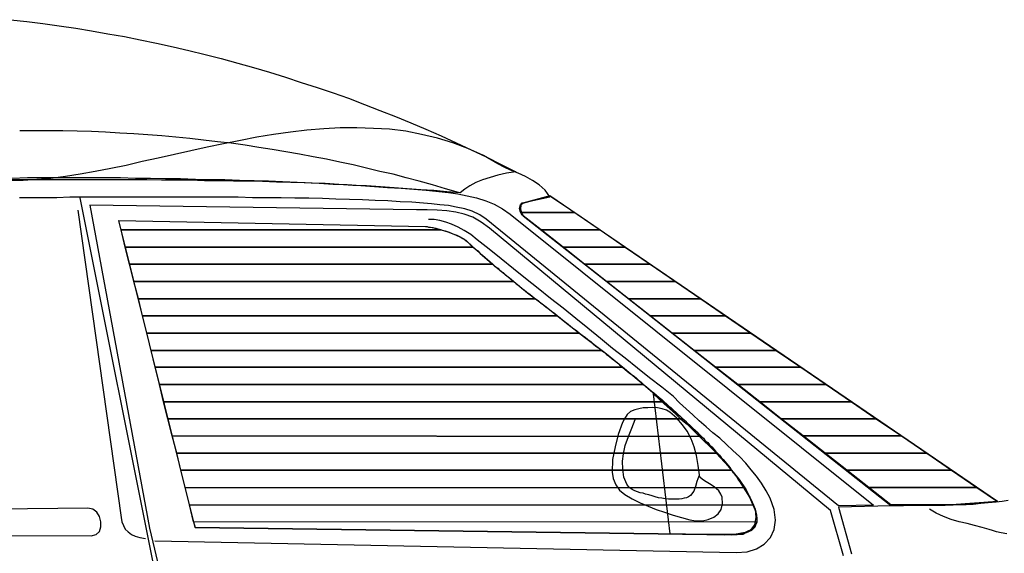
# Model space of a CAD drawing. Units: millimetres. Extents: x -8943.6 to -8917.7, y 21838.8 to 21868.4.
# Drawn here: x -8925.9 to -8924.5, y 21859.1 to 21859.8 of the extents above; entities that cross this region are included whole.
import ezdxf

# ---------------------------------------------------------------- set-up
doc = ezdxf.new("R2010")
doc.units = ezdxf.units.MM
doc.header["$LTSCALE"] = 0.5
doc.layers.add('aStavba-az_objekt', color=7, linetype='Continuous')

msp = doc.modelspace()

# ---------------------------------------------------------------- linework, layer by layer
at = {"layer": 'aStavba-az_objekt'}
for p, q in [((-8925.8688, 21859.7753), (-8925.8466, 21859.7728)), ((-8925.8466, 21859.7728), (-8925.825, 21859.7702)), ((-8925.825, 21859.7702), (-8925.8028, 21859.7671)), ((-8925.8028, 21859.7671), (-8925.7805, 21859.7639)), ((-8925.7805, 21859.7639), (-8925.7589, 21859.7601)), ((-8925.7589, 21859.7601), (-8925.7367, 21859.7563)), ((-8925.7367, 21859.7563), (-8925.7145, 21859.7525)), ((-8925.7145, 21859.7525), (-8925.6929, 21859.748)), ((-8925.6929, 21859.748), (-8925.6707, 21859.7436)), ((-8925.6707, 21859.7436), (-8925.6485, 21859.7385)), ((-8925.6485, 21859.7385), (-8925.6269, 21859.7334)), ((-8925.6269, 21859.7334), (-8925.6047, 21859.7283)), ((-8925.6047, 21859.7283), (-8925.5831, 21859.7226)), ((-8925.5831, 21859.7226), (-8925.5608, 21859.7163)), ((-8925.5608, 21859.7163), (-8925.5393, 21859.7106)), ((-8925.5393, 21859.7106), (-8925.5177, 21859.7042)), ((-8925.5177, 21859.7042), (-8925.4961, 21859.6972)), ((-8925.4961, 21859.6972), (-8925.4745, 21859.6902)), ((-8925.4745, 21859.6902), (-8925.4529, 21859.6832)), ((-8925.4529, 21859.6832), (-8925.4313, 21859.6763)), ((-8925.4313, 21859.6763), (-8925.4104, 21859.6687)), ((-8925.4104, 21859.6687), (-8925.3888, 21859.6604)), ((-8925.3888, 21859.6604), (-8925.3678, 21859.6521)), ((-8925.3678, 21859.6521), (-8925.3469, 21859.6439)), ((-8925.3469, 21859.6439), (-8925.3259, 21859.6356)), ((-8925.3259, 21859.6356), (-8925.3056, 21859.6267)), ((-8925.8364, 21859.6248), (-8925.8561, 21859.6248)), ((-8925.8174, 21859.6248), (-8925.8364, 21859.6248)), ((-8925.7977, 21859.6248), (-8925.8174, 21859.6248)), ((-8925.7786, 21859.6242), (-8925.7977, 21859.6248)), ((-8925.7589, 21859.6236), (-8925.7786, 21859.6242)), ((-8925.7399, 21859.6229), (-8925.7589, 21859.6236)), ((-8925.7208, 21859.6216), (-8925.7399, 21859.6229)), ((-8925.7018, 21859.6204), (-8925.7208, 21859.6216)), ((-8925.6828, 21859.6191), (-8925.7018, 21859.6204)), ((-8925.6637, 21859.6179), (-8925.6828, 21859.6191)), ((-8925.512, 21859.6198), (-8925.5348, 21859.616)), ((-8925.4891, 21859.6229), (-8925.512, 21859.6198)), ((-8925.4669, 21859.6255), (-8925.4891, 21859.6229)), ((-8925.444, 21859.6274), (-8925.4669, 21859.6255)), ((-8925.4218, 21859.6286), (-8925.444, 21859.6274)), ((-8925.399, 21859.6286), (-8925.4218, 21859.6286)), ((-8925.3767, 21859.628), (-8925.399, 21859.6286)), ((-8925.3551, 21859.6267), (-8925.3767, 21859.628)), ((-8925.3329, 21859.6242), (-8925.3551, 21859.6267)), ((-8925.3113, 21859.6198), (-8925.3329, 21859.6242)), ((-8925.2897, 21859.6147), (-8925.3113, 21859.6198)), ((-8925.3056, 21859.6267), (-8925.2847, 21859.6179)), ((-8925.6447, 21859.616), (-8925.6637, 21859.6179)), ((-8925.6256, 21859.6141), (-8925.6447, 21859.616)), ((-8925.6072, 21859.6121), (-8925.6256, 21859.6141)), ((-8925.5882, 21859.6096), (-8925.6072, 21859.6121)), ((-8925.5799, 21859.6071), (-8925.6021, 21859.6026)), ((-8925.5697, 21859.6077), (-8925.5882, 21859.6096)), ((-8925.557, 21859.6115), (-8925.5799, 21859.6071)), ((-8925.5507, 21859.6052), (-8925.5697, 21859.6077)), ((-8925.5348, 21859.616), (-8925.557, 21859.6115)), ((-8925.5323, 21859.602), (-8925.5507, 21859.6052)), ((-8925.2688, 21859.6083), (-8925.2897, 21859.6147)), ((-8925.2847, 21859.6179), (-8925.2643, 21859.6083)), ((-8925.2485, 21859.6007), (-8925.2688, 21859.6083)), ((-8925.2643, 21859.6083), (-8925.244, 21859.5988)), ((-8925.6466, 21859.5925), (-8925.6688, 21859.5874)), ((-8925.6243, 21859.5975), (-8925.6466, 21859.5925)), ((-8925.6021, 21859.6026), (-8925.6243, 21859.5975)), ((-8925.5139, 21859.5994), (-8925.5323, 21859.602)), ((-8925.4955, 21859.5963), (-8925.5139, 21859.5994)), ((-8925.477, 21859.5931), (-8925.4955, 21859.5963)), ((-8925.4586, 21859.5893), (-8925.477, 21859.5931)), ((-8925.2275, 21859.5912), (-8925.2485, 21859.6007)), ((-8925.244, 21859.5988), (-8925.2237, 21859.5893)), ((-8925.6904, 21859.5829), (-8925.712, 21859.5778)), ((-8925.6688, 21859.5874), (-8925.6904, 21859.5829)), ((-8925.4402, 21859.5861), (-8925.4586, 21859.5893)), ((-8925.4224, 21859.5823), (-8925.4402, 21859.5861)), ((-8925.404, 21859.5785), (-8925.4224, 21859.5823)), ((-8925.3862, 21859.574), (-8925.404, 21859.5785)), ((-8925.2078, 21859.5797), (-8925.2275, 21859.5912)), ((-8925.2237, 21859.5893), (-8925.2034, 21859.5791)), ((-8925.1996, 21859.5753), (-8925.2078, 21859.5797)), ((-8925.2034, 21859.5791), (-8925.1837, 21859.569)), ((-8925.7742, 21859.5658), (-8925.7945, 21859.5626)), ((-8925.7539, 21859.5696), (-8925.7742, 21859.5658)), ((-8925.7329, 21859.5734), (-8925.7539, 21859.5696)), ((-8925.712, 21859.5778), (-8925.7329, 21859.5734)), ((-8925.3678, 21859.5696), (-8925.3862, 21859.574)), ((-8925.3501, 21859.5658), (-8925.3678, 21859.5696)), ((-8925.3323, 21859.5607), (-8925.3501, 21859.5658)), ((-8925.1964, 21859.5671), (-8925.2078, 21859.5645)), ((-8925.1907, 21859.5715), (-8925.1996, 21859.5753)), ((-8925.1837, 21859.569), (-8925.1964, 21859.5671)), ((-8925.1805, 21859.5671), (-8925.1907, 21859.5715)), ((-8925.1704, 21859.5626), (-8925.1805, 21859.5671)), ((-8925.8517, 21859.5575), (-8925.8701, 21859.5575)), ((-8925.8682, 21859.5588), (-8925.851, 21859.5588)), ((-8925.8459, 21859.5607), (-8925.8669, 21859.5601)), ((-8925.8332, 21859.5588), (-8925.8517, 21859.5575)), ((-8925.851, 21859.5588), (-8925.8332, 21859.5588)), ((-8925.8243, 21859.5607), (-8925.8459, 21859.5607)), ((-8925.8142, 21859.5601), (-8925.8332, 21859.5588)), ((-8925.8332, 21859.5588), (-8925.8155, 21859.5588)), ((-8925.8034, 21859.5607), (-8925.8243, 21859.5607)), ((-8925.8155, 21859.5588), (-8925.7971, 21859.5588)), ((-8925.7945, 21859.5626), (-8925.8142, 21859.5601)), ((-8925.7824, 21859.5607), (-8925.8034, 21859.5607)), ((-8925.7971, 21859.5588), (-8925.7786, 21859.5588)), ((-8925.7615, 21859.5607), (-8925.7824, 21859.5607)), ((-8925.7786, 21859.5588), (-8925.7602, 21859.5588)), ((-8925.7405, 21859.5607), (-8925.7615, 21859.5607)), ((-8925.7602, 21859.5588), (-8925.7412, 21859.5588)), ((-8925.7412, 21859.5588), (-8925.7221, 21859.5588)), ((-8925.7196, 21859.5607), (-8925.7405, 21859.5607)), ((-8925.7221, 21859.5588), (-8925.7031, 21859.5588)), ((-8925.6993, 21859.5601), (-8925.7196, 21859.5607)), ((-8925.7031, 21859.5588), (-8925.684, 21859.5588)), ((-8925.6789, 21859.5601), (-8925.6993, 21859.5601)), ((-8925.684, 21859.5588), (-8925.6643, 21859.5582)), ((-8925.6586, 21859.5594), (-8925.6789, 21859.5601)), ((-8925.6643, 21859.5582), (-8925.6447, 21859.5582)), ((-8925.6383, 21859.5594), (-8925.6586, 21859.5594)), ((-8925.6447, 21859.5582), (-8925.625, 21859.5582)), ((-8925.618, 21859.5588), (-8925.6383, 21859.5594)), ((-8925.625, 21859.5582), (-8925.6059, 21859.5575)), ((-8925.5983, 21859.5582), (-8925.618, 21859.5588)), ((-8925.6059, 21859.5575), (-8925.5863, 21859.5575)), ((-8925.578, 21859.5582), (-8925.5983, 21859.5582)), ((-8925.5863, 21859.5575), (-8925.5666, 21859.5569)), ((-8925.5583, 21859.5575), (-8925.578, 21859.5582)), ((-8925.5666, 21859.5569), (-8925.5469, 21859.5569)), ((-8925.5386, 21859.5569), (-8925.5583, 21859.5575)), ((-8925.5469, 21859.5569), (-8925.5272, 21859.5563)), ((-8925.5189, 21859.5563), (-8925.5386, 21859.5569)), ((-8925.5272, 21859.5563), (-8925.5081, 21859.5556)), ((-8925.4999, 21859.5556), (-8925.5189, 21859.5563)), ((-8925.5081, 21859.5556), (-8925.4885, 21859.555)), ((-8925.4802, 21859.5544), (-8925.4999, 21859.5556)), ((-8925.4885, 21859.555), (-8925.4694, 21859.5544)), ((-8925.4612, 21859.5537), (-8925.4802, 21859.5544)), ((-8925.4694, 21859.5544), (-8925.4504, 21859.5537)), ((-8925.4421, 21859.5531), (-8925.4612, 21859.5537)), ((-8925.4504, 21859.5537), (-8925.4313, 21859.5525)), ((-8925.4237, 21859.5518), (-8925.4421, 21859.5531)), ((-8925.4313, 21859.5525), (-8925.4123, 21859.5518)), ((-8925.4047, 21859.5506), (-8925.4237, 21859.5518)), ((-8925.4123, 21859.5518), (-8925.3939, 21859.5506)), ((-8925.3145, 21859.5563), (-8925.3323, 21859.5607)), ((-8925.2967, 21859.5512), (-8925.3145, 21859.5563)), ((-8925.2377, 21859.5544), (-8925.2459, 21859.5499)), ((-8925.2288, 21859.5582), (-8925.2377, 21859.5544)), ((-8925.2186, 21859.5614), (-8925.2288, 21859.5582)), ((-8925.2078, 21859.5645), (-8925.2186, 21859.5614)), ((-8925.1608, 21859.5575), (-8925.1704, 21859.5626)), ((-8925.152, 21859.5512), (-8925.1608, 21859.5575)), ((-8925.3862, 21859.5499), (-8925.4047, 21859.5506)), ((-8925.3939, 21859.5506), (-8925.3754, 21859.5493)), ((-8925.3672, 21859.5486), (-8925.3862, 21859.5499)), ((-8925.3754, 21859.5493), (-8925.3577, 21859.548)), ((-8925.3488, 21859.5474), (-8925.3672, 21859.5486)), ((-8925.3577, 21859.548), (-8925.3393, 21859.5467)), ((-8925.331, 21859.5461), (-8925.3488, 21859.5474)), ((-8925.3393, 21859.5467), (-8925.3221, 21859.5455)), ((-8925.3126, 21859.5448), (-8925.331, 21859.5461)), ((-8925.3221, 21859.5455), (-8925.305, 21859.5442)), ((-8925.2948, 21859.5436), (-8925.3126, 21859.5448)), ((-8925.305, 21859.5442), (-8925.2878, 21859.5423)), ((-8925.2789, 21859.5461), (-8925.2967, 21859.5512)), ((-8925.277, 21859.5417), (-8925.2948, 21859.5436)), ((-8925.2878, 21859.5423), (-8925.2751, 21859.541)), ((-8925.2612, 21859.541), (-8925.2789, 21859.5461)), ((-8925.2592, 21859.5404), (-8925.277, 21859.5417)), ((-8925.2751, 21859.541), (-8925.2624, 21859.5391)), ((-8925.2624, 21859.5391), (-8925.2497, 21859.5366)), ((-8925.2529, 21859.5455), (-8925.2592, 21859.5404)), ((-8925.2459, 21859.5499), (-8925.2529, 21859.5455)), ((-8925.1437, 21859.5442), (-8925.152, 21859.5512)), ((-8925.1374, 21859.5353), (-8925.1437, 21859.5442)), ((-8925.8402, 21859.534), (-8925.8567, 21859.534)), ((-8925.8231, 21859.534), (-8925.8402, 21859.534)), ((-8925.8059, 21859.534), (-8925.8231, 21859.534)), ((-8925.7882, 21859.5347), (-8925.8059, 21859.534)), ((-8925.7704, 21859.5347), (-8925.7882, 21859.5347)), ((-8925.7748, 21859.534), (-8925.6643, 21858.981)), ((-8925.752, 21859.5347), (-8925.7704, 21859.5347)), ((-8925.7336, 21859.5347), (-8925.752, 21859.5347)), ((-8925.7145, 21859.5347), (-8925.7336, 21859.5347)), ((-8925.6955, 21859.5347), (-8925.7145, 21859.5347)), ((-8925.6764, 21859.5347), (-8925.6955, 21859.5347)), ((-8925.6573, 21859.5347), (-8925.6764, 21859.5347)), ((-8925.6377, 21859.5347), (-8925.6573, 21859.5347)), ((-8925.6186, 21859.5347), (-8925.6377, 21859.5347)), ((-8925.599, 21859.5347), (-8925.6186, 21859.5347)), ((-8925.5793, 21859.5347), (-8925.599, 21859.5347)), ((-8925.5602, 21859.5347), (-8925.5793, 21859.5347)), ((-8925.5405, 21859.534), (-8925.5602, 21859.5347)), ((-8925.5215, 21859.534), (-8925.5405, 21859.534)), ((-8925.5018, 21859.534), (-8925.5215, 21859.534)), ((-8925.4834, 21859.5334), (-8925.5018, 21859.534)), ((-8925.4643, 21859.5334), (-8925.4834, 21859.5334)), ((-8925.4459, 21859.5328), (-8925.4643, 21859.5334)), ((-8925.4275, 21859.5321), (-8925.4459, 21859.5328)), ((-8925.4091, 21859.5315), (-8925.4275, 21859.5321)), ((-8925.3913, 21859.5309), (-8925.4091, 21859.5315)), ((-8925.3742, 21859.5302), (-8925.3913, 21859.5309)), ((-8925.357, 21859.5296), (-8925.3742, 21859.5302)), ((-8925.3405, 21859.5283), (-8925.357, 21859.5296)), ((-8925.3247, 21859.5277), (-8925.3405, 21859.5283)), ((-8925.3088, 21859.5264), (-8925.3247, 21859.5277)), ((-8925.298, 21859.5258), (-8925.3088, 21859.5264)), ((-8925.2866, 21859.5245), (-8925.298, 21859.5258)), ((-8925.2497, 21859.5366), (-8925.237, 21859.534)), ((-8925.237, 21859.534), (-8925.2243, 21859.5296)), ((-8925.2243, 21859.5296), (-8925.2129, 21859.5251)), ((-8925.2129, 21859.5251), (-8925.2015, 21859.5188)), ((-8925.1774, 21859.5245), (-8925.1748, 21859.527)), ((-8925.1774, 21859.522), (-8925.1761, 21859.5251)), ((-8925.1742, 21859.5264), (-8925.1767, 21859.5239)), ((-8925.1761, 21859.5251), (-8925.1742, 21859.5264)), ((-8925.1748, 21859.527), (-8925.1374, 21859.5353)), ((-8925.1374, 21859.5366), (-8925.1742, 21859.5264)), ((-8925.1742, 21859.5264), (-8925.1374, 21859.5366)), ((-8924.5304, 21859.122), (-8925.1374, 21859.5366)), ((-8925.1374, 21859.5366), (-8925.1037, 21859.5137)), ((-8925.7774, 21859.5169), (-8925.7189, 21859.1004)), ((-8925.3183, 21859.5175), (-8925.7615, 21859.5239)), ((-8925.7615, 21859.5239), (-8925.6802, 21859.0858)), ((-8925.3037, 21859.5175), (-8925.3183, 21859.5175)), ((-8925.2904, 21859.5169), (-8925.3037, 21859.5175)), ((-8925.277, 21859.5163), (-8925.2904, 21859.5169)), ((-8925.2751, 21859.5232), (-8925.2866, 21859.5245)), ((-8925.265, 21859.5144), (-8925.277, 21859.5163)), ((-8925.2643, 21859.5213), (-8925.2751, 21859.5232)), ((-8925.2536, 21859.5118), (-8925.265, 21859.5144)), ((-8925.2529, 21859.5188), (-8925.2643, 21859.5213)), ((-8925.2421, 21859.5074), (-8925.2536, 21859.5118)), ((-8925.2428, 21859.5156), (-8925.2529, 21859.5188)), ((-8925.2326, 21859.5106), (-8925.2428, 21859.5156)), ((-8925.2015, 21859.5188), (-8925.1913, 21859.5118)), ((-8925.1913, 21859.5118), (-8924.6986, 21859.1169)), ((-8925.1786, 21859.5194), (-8925.1774, 21859.5245)), ((-8925.1774, 21859.5144), (-8925.1786, 21859.5194)), ((-8925.1767, 21859.5239), (-8925.1774, 21859.5188)), ((-8925.1774, 21859.5175), (-8925.1774, 21859.522)), ((-8925.1774, 21859.5188), (-8925.1761, 21859.5131)), ((-8925.1767, 21859.5137), (-8925.1774, 21859.5175)), ((-8925.1754, 21859.5106), (-8925.1774, 21859.5144)), ((-8925.1761, 21859.5125), (-8925.1767, 21859.5137)), ((-8925.1767, 21859.5137), (-8925.1037, 21859.5137)), ((-8925.1037, 21859.5137), (-8925.1767, 21859.5137)), ((-8925.1761, 21859.5131), (-8925.1735, 21859.5093)), ((-8925.1754, 21859.5112), (-8925.1761, 21859.5125)), ((-8925.1037, 21859.5137), (-8925.0694, 21859.4902)), ((-8925.7221, 21859.5029), (-8925.3062, 21859.4947)), ((-8925.6186, 21859.087), (-8925.7221, 21859.5029)), ((-8925.7189, 21859.4902), (-8925.7221, 21859.5029)), ((-8925.7221, 21859.5029), (-8925.3062, 21859.4947)), ((-8925.2942, 21859.5042), (-8925.3018, 21859.5042)), ((-8925.2866, 21859.5029), (-8925.2942, 21859.5042)), ((-8925.2783, 21859.501), (-8925.2866, 21859.5029)), ((-8925.2707, 21859.4979), (-8925.2783, 21859.501)), ((-8925.2307, 21859.501), (-8925.2421, 21859.5074)), ((-8925.2237, 21859.5048), (-8925.2326, 21859.5106)), ((-8925.2193, 21859.4928), (-8925.2307, 21859.501)), ((-8924.7462, 21859.1163), (-8925.2237, 21859.5048)), ((-8925.1742, 21859.5099), (-8925.1754, 21859.5112)), ((-8924.6751, 21859.1163), (-8925.1754, 21859.5106)), ((-8925.1735, 21859.5093), (-8925.1742, 21859.5099)), ((-8925.1735, 21859.5093), (-8924.6745, 21859.1169)), ((-8925.1494, 21859.4902), (-8925.1735, 21859.5093)), ((-8925.7132, 21859.4667), (-8925.7189, 21859.4902)), ((-8925.7189, 21859.4902), (-8925.2847, 21859.4902)), ((-8925.2847, 21859.4902), (-8925.7189, 21859.4902)), ((-8925.3062, 21859.4947), (-8925.2999, 21859.494)), ((-8925.3062, 21859.4947), (-8925.3037, 21859.4947)), ((-8925.3037, 21859.4947), (-8925.3018, 21859.494)), ((-8925.3018, 21859.494), (-8925.2993, 21859.494)), ((-8925.2999, 21859.494), (-8925.2923, 21859.4928)), ((-8925.2993, 21859.494), (-8925.2961, 21859.4934)), ((-8925.2961, 21859.4934), (-8925.2936, 21859.4928)), ((-8925.2936, 21859.4928), (-8925.291, 21859.4921)), ((-8925.2923, 21859.4928), (-8925.2847, 21859.4902)), ((-8925.291, 21859.4921), (-8925.2878, 21859.4909)), ((-8925.2878, 21859.4909), (-8925.2847, 21859.4902)), ((-8925.2847, 21859.4902), (-8925.2758, 21859.4877)), ((-8925.2847, 21859.4902), (-8925.2796, 21859.489)), ((-8925.2796, 21859.489), (-8925.2739, 21859.4871)), ((-8925.2758, 21859.4877), (-8925.2675, 21859.4845)), ((-8925.2739, 21859.4871), (-8925.2688, 21859.4851)), ((-8925.2618, 21859.494), (-8925.2707, 21859.4979)), ((-8925.2688, 21859.4851), (-8925.2637, 21859.4832)), ((-8925.2536, 21859.4896), (-8925.2618, 21859.494)), ((-8925.2447, 21859.4839), (-8925.2536, 21859.4896)), ((-8924.757, 21859.1099), (-8925.2193, 21859.4928)), ((-8925.1196, 21859.4667), (-8925.1494, 21859.4902)), ((-8925.1494, 21859.4902), (-8925.0694, 21859.4902)), ((-8925.0694, 21859.4902), (-8925.1494, 21859.4902)), ((-8925.0694, 21859.4902), (-8925.0351, 21859.4667)), ((-8925.2675, 21859.4845), (-8925.2605, 21859.4813)), ((-8925.2637, 21859.4832), (-8925.2592, 21859.4807)), ((-8925.2605, 21859.4813), (-8925.2542, 21859.4782)), ((-8925.2592, 21859.4807), (-8925.2554, 21859.4788)), ((-8925.2554, 21859.4788), (-8925.2516, 21859.4763)), ((-8925.2542, 21859.4782), (-8925.2491, 21859.4743)), ((-8925.2516, 21859.4763), (-8925.2491, 21859.4743)), ((-8925.2491, 21859.4743), (-8925.232, 21859.4585)), ((-8925.2491, 21859.4743), (-8925.2472, 21859.4724)), ((-8925.2472, 21859.4724), (-8925.2453, 21859.4705)), ((-8925.2358, 21859.4769), (-8925.2447, 21859.4839)), ((-8925.2199, 21859.4642), (-8925.2358, 21859.4769)), ((-8925.7075, 21859.4439), (-8925.7132, 21859.4667)), ((-8925.7132, 21859.4667), (-8925.2415, 21859.4667)), ((-8925.2415, 21859.4667), (-8925.7132, 21859.4667)), ((-8925.2453, 21859.4705), (-8925.2434, 21859.4687)), ((-8925.2434, 21859.4687), (-8925.2415, 21859.4667)), ((-8925.2415, 21859.4667), (-8925.2383, 21859.4642)), ((-8925.2383, 21859.4642), (-8925.2351, 21859.4617)), ((-8925.2351, 21859.4617), (-8925.232, 21859.4585)), ((-8925.232, 21859.4585), (-8925.2129, 21859.442)), ((-8925.232, 21859.4585), (-8925.2288, 21859.4559)), ((-8925.2034, 21859.4509), (-8925.2199, 21859.4642)), ((-8925.0904, 21859.4439), (-8925.1196, 21859.4667)), ((-8925.1196, 21859.4667), (-8925.0351, 21859.4667)), ((-8925.0351, 21859.4667), (-8925.1196, 21859.4667)), ((-8925.0351, 21859.4667), (-8925.0015, 21859.4439)), ((-8925.2288, 21859.4559), (-8925.225, 21859.4528)), ((-8925.225, 21859.4528), (-8925.2218, 21859.4502)), ((-8925.2218, 21859.4502), (-8925.2186, 21859.4471)), ((-8925.2186, 21859.4471), (-8925.2148, 21859.4439)), ((-8925.1869, 21859.4375), (-8925.2034, 21859.4509)), ((-8925.7018, 21859.4204), (-8925.7075, 21859.4439)), ((-8925.7075, 21859.4439), (-8925.2148, 21859.4439)), ((-8925.2148, 21859.4439), (-8925.7075, 21859.4439)), ((-8925.2148, 21859.4439), (-8925.2116, 21859.4407)), ((-8925.2129, 21859.442), (-8925.1913, 21859.4242)), ((-8925.2116, 21859.4407), (-8925.2078, 21859.4382)), ((-8925.2078, 21859.4382), (-8925.2047, 21859.435)), ((-8925.2047, 21859.435), (-8925.2009, 21859.4324)), ((-8925.2009, 21859.4324), (-8925.1977, 21859.4293)), ((-8925.1704, 21859.4242), (-8925.1869, 21859.4375)), ((-8925.0605, 21859.4204), (-8925.0904, 21859.4439)), ((-8925.0904, 21859.4439), (-8925.0015, 21859.4439)), ((-8925.0015, 21859.4439), (-8925.0904, 21859.4439)), ((-8925.0015, 21859.4439), (-8924.9672, 21859.4204)), ((-8925.6955, 21859.3969), (-8925.7018, 21859.4204)), ((-8925.7018, 21859.4204), (-8925.1862, 21859.4204)), ((-8925.1862, 21859.4204), (-8925.7018, 21859.4204)), ((-8925.1977, 21859.4293), (-8925.1939, 21859.4267)), ((-8925.1939, 21859.4267), (-8925.1901, 21859.4236)), ((-8925.1913, 21859.4242), (-8925.1678, 21859.4052)), ((-8925.1901, 21859.4236), (-8925.1862, 21859.4204)), ((-8925.1862, 21859.4204), (-8925.1831, 21859.4172)), ((-8925.1532, 21859.4109), (-8925.1704, 21859.4242)), ((-8925.0307, 21859.3969), (-8925.0605, 21859.4204)), ((-8925.0605, 21859.4204), (-8924.9672, 21859.4204)), ((-8924.9672, 21859.4204), (-8925.0605, 21859.4204)), ((-8924.9672, 21859.4204), (-8924.9329, 21859.3969)), ((-8925.1831, 21859.4172), (-8925.1793, 21859.4147)), ((-8925.1793, 21859.4147), (-8925.1761, 21859.4115)), ((-8925.1761, 21859.4115), (-8925.1723, 21859.409)), ((-8925.1723, 21859.409), (-8925.1685, 21859.4058)), ((-8925.1685, 21859.4058), (-8925.1646, 21859.4032)), ((-8925.1678, 21859.4052), (-8925.1424, 21859.3861)), ((-8925.1367, 21859.3975), (-8925.1532, 21859.4109)), ((-8925.6897, 21859.374), (-8925.6955, 21859.3969)), ((-8925.6955, 21859.3969), (-8925.157, 21859.3969)), ((-8925.157, 21859.3969), (-8925.6955, 21859.3969)), ((-8925.1646, 21859.4032), (-8925.1608, 21859.4001)), ((-8925.1608, 21859.4001), (-8925.157, 21859.3969)), ((-8925.157, 21859.3969), (-8925.1532, 21859.3944)), ((-8925.1532, 21859.3944), (-8925.1501, 21859.3912)), ((-8925.1196, 21859.3842), (-8925.1367, 21859.3975)), ((-8925.0015, 21859.374), (-8925.0307, 21859.3969)), ((-8925.0307, 21859.3969), (-8924.9329, 21859.3969)), ((-8924.9329, 21859.3969), (-8925.0307, 21859.3969)), ((-8924.9329, 21859.3969), (-8924.8993, 21859.374)), ((-8925.1501, 21859.3912), (-8925.1462, 21859.3886)), ((-8925.1462, 21859.3886), (-8925.1424, 21859.3855)), ((-8925.1424, 21859.3861), (-8925.117, 21859.3658)), ((-8925.1424, 21859.3855), (-8925.1386, 21859.3829)), ((-8925.1386, 21859.3829), (-8925.1348, 21859.3797)), ((-8925.1348, 21859.3797), (-8925.131, 21859.3772)), ((-8925.1024, 21859.3702), (-8925.1196, 21859.3842)), ((-8925.684, 21859.3505), (-8925.6897, 21859.374)), ((-8925.6897, 21859.374), (-8925.1272, 21859.374)), ((-8925.1272, 21859.374), (-8925.6897, 21859.374)), ((-8925.131, 21859.3772), (-8925.1272, 21859.374)), ((-8925.1272, 21859.374), (-8925.1234, 21859.3709)), ((-8925.1234, 21859.3709), (-8925.1202, 21859.3683)), ((-8925.1202, 21859.3683), (-8925.1164, 21859.3652)), ((-8925.117, 21859.3658), (-8925.0904, 21859.3448)), ((-8925.1164, 21859.3652), (-8925.1126, 21859.3626)), ((-8925.0859, 21859.3569), (-8925.1024, 21859.3702)), ((-8924.9716, 21859.3505), (-8925.0015, 21859.374)), ((-8925.0015, 21859.374), (-8924.8993, 21859.374)), ((-8924.8993, 21859.374), (-8925.0015, 21859.374)), ((-8924.8993, 21859.374), (-8924.865, 21859.3505)), ((-8925.1126, 21859.3626), (-8925.1088, 21859.3594)), ((-8925.1088, 21859.3594), (-8925.105, 21859.3563)), ((-8925.105, 21859.3563), (-8925.1012, 21859.3537)), ((-8925.1012, 21859.3537), (-8925.0974, 21859.3505)), ((-8925.0688, 21859.3429), (-8925.0859, 21859.3569)), ((-8925.6783, 21859.327), (-8925.684, 21859.3505)), ((-8925.684, 21859.3505), (-8925.0974, 21859.3505)), ((-8925.0974, 21859.3505), (-8925.684, 21859.3505)), ((-8925.0974, 21859.3505), (-8925.0935, 21859.3474)), ((-8925.0935, 21859.3474), (-8925.0897, 21859.3448)), ((-8925.0904, 21859.3448), (-8925.0631, 21859.3239)), ((-8925.0897, 21859.3448), (-8925.0859, 21859.3417)), ((-8925.0859, 21859.3417), (-8925.0821, 21859.3391)), ((-8925.0821, 21859.3391), (-8925.0789, 21859.3359)), ((-8925.0523, 21859.3296), (-8925.0688, 21859.3429)), ((-8924.9418, 21859.327), (-8924.9716, 21859.3505)), ((-8924.9716, 21859.3505), (-8924.865, 21859.3505)), ((-8924.865, 21859.3505), (-8924.9716, 21859.3505)), ((-8924.865, 21859.3505), (-8924.8307, 21859.327)), ((-8925.6726, 21859.3042), (-8925.6783, 21859.327)), ((-8925.6783, 21859.327), (-8925.0675, 21859.327)), ((-8925.0675, 21859.327), (-8925.6783, 21859.327)), ((-8925.0789, 21859.3359), (-8925.0751, 21859.3328)), ((-8925.0751, 21859.3328), (-8925.0713, 21859.3302)), ((-8925.0713, 21859.3302), (-8925.0675, 21859.327)), ((-8925.0675, 21859.327), (-8925.0637, 21859.3245)), ((-8925.0351, 21859.3163), (-8925.0523, 21859.3296)), ((-8924.9126, 21859.3042), (-8924.9418, 21859.327)), ((-8924.9418, 21859.327), (-8924.8307, 21859.327)), ((-8924.8307, 21859.327), (-8924.9418, 21859.327)), ((-8924.8307, 21859.327), (-8924.797, 21859.3042)), ((-8925.0637, 21859.3245), (-8925.0605, 21859.3213)), ((-8925.0631, 21859.3239), (-8925.0364, 21859.3023)), ((-8925.0605, 21859.3213), (-8925.0567, 21859.3188)), ((-8925.0567, 21859.3188), (-8925.0529, 21859.3156)), ((-8925.0529, 21859.3156), (-8925.0497, 21859.3131)), ((-8925.0497, 21859.3131), (-8925.0459, 21859.3099)), ((-8925.0186, 21859.3029), (-8925.0351, 21859.3163)), ((-8925.6669, 21859.2807), (-8925.6726, 21859.3042)), ((-8925.6726, 21859.3042), (-8925.0389, 21859.3042)), ((-8925.0389, 21859.3042), (-8925.6726, 21859.3042)), ((-8925.0459, 21859.3099), (-8925.0428, 21859.3074)), ((-8925.0428, 21859.3074), (-8925.0389, 21859.3042)), ((-8925.0389, 21859.3042), (-8925.0351, 21859.301)), ((-8925.0364, 21859.3023), (-8925.0104, 21859.2807)), ((-8925.0351, 21859.301), (-8925.032, 21859.2985)), ((-8925.032, 21859.2985), (-8925.0281, 21859.2953)), ((-8925.0021, 21859.2896), (-8925.0186, 21859.3029)), ((-8924.8827, 21859.2807), (-8924.9126, 21859.3042)), ((-8924.9126, 21859.3042), (-8924.797, 21859.3042)), ((-8924.797, 21859.3042), (-8924.9126, 21859.3042)), ((-8924.797, 21859.3042), (-8924.7627, 21859.2807)), ((-8925.0281, 21859.2953), (-8925.0243, 21859.2928)), ((-8925.0243, 21859.2928), (-8925.0205, 21859.2896)), ((-8925.0205, 21859.2896), (-8925.0173, 21859.2864)), ((-8925.0173, 21859.2864), (-8925.0135, 21859.2839)), ((-8924.9856, 21859.2769), (-8925.0021, 21859.2896)), ((-8925.6612, 21859.2572), (-8925.6669, 21859.2807)), ((-8925.6669, 21859.2807), (-8925.0104, 21859.2807)), ((-8925.0104, 21859.2807), (-8925.6669, 21859.2807)), ((-8925.0135, 21859.2839), (-8925.0104, 21859.2807)), ((-8925.0104, 21859.2807), (-8924.985, 21859.2591)), ((-8925.0104, 21859.2807), (-8925.0065, 21859.2775)), ((-8925.0065, 21859.2775), (-8925.0034, 21859.275)), ((-8925.0034, 21859.275), (-8924.9996, 21859.2718)), ((-8924.9996, 21859.2718), (-8924.9964, 21859.2693)), ((-8924.9697, 21859.2642), (-8924.9856, 21859.2769)), ((-8924.8529, 21859.2572), (-8924.8827, 21859.2807)), ((-8924.8827, 21859.2807), (-8924.7627, 21859.2807)), ((-8924.7627, 21859.2807), (-8924.8827, 21859.2807)), ((-8924.7627, 21859.2807), (-8924.7285, 21859.2572)), ((-8924.997, 21859.268), (-8924.9894, 21859.261)), ((-8924.9742, 21859.0781), (-8924.997, 21859.268)), ((-8924.9964, 21859.2693), (-8924.9926, 21859.2661)), ((-8924.9926, 21859.2661), (-8924.9894, 21859.2629)), ((-8924.9894, 21859.2629), (-8924.9856, 21859.2604)), ((-8924.9894, 21859.261), (-8924.9824, 21859.2547)), ((-8924.9856, 21859.2604), (-8924.9824, 21859.2572)), ((-8924.985, 21859.2591), (-8924.9602, 21859.2375)), ((-8924.9615, 21859.2559), (-8924.9697, 21859.2642)), ((-8925.6554, 21859.2343), (-8925.6612, 21859.2572)), ((-8925.6612, 21859.2572), (-8924.9824, 21859.2572)), ((-8924.9824, 21859.2572), (-8925.6612, 21859.2572)), ((-8925.0224, 21859.2464), (-8925.0281, 21859.2439)), ((-8925.0167, 21859.2477), (-8925.0224, 21859.2464)), ((-8925.011, 21859.249), (-8925.0167, 21859.2477)), ((-8925.0047, 21859.249), (-8925.011, 21859.249)), ((-8924.9977, 21859.2496), (-8925.0047, 21859.249)), ((-8924.9913, 21859.249), (-8924.9977, 21859.2496)), ((-8924.985, 21859.2477), (-8924.9913, 21859.249)), ((-8924.9793, 21859.2458), (-8924.985, 21859.2477)), ((-8924.9824, 21859.2572), (-8924.9793, 21859.2547)), ((-8924.9824, 21859.2547), (-8924.9748, 21859.2477)), ((-8924.9793, 21859.2547), (-8924.9761, 21859.2515)), ((-8924.9748, 21859.2432), (-8924.9793, 21859.2458)), ((-8924.9761, 21859.2515), (-8924.9729, 21859.249)), ((-8924.9748, 21859.2477), (-8924.9672, 21859.2407)), ((-8924.9729, 21859.249), (-8924.9697, 21859.2458)), ((-8924.9697, 21859.2458), (-8924.9665, 21859.2432)), ((-8924.9526, 21859.2477), (-8924.9615, 21859.2559)), ((-8924.9437, 21859.2394), (-8924.9526, 21859.2477)), ((-8924.8237, 21859.2343), (-8924.8529, 21859.2572)), ((-8924.8529, 21859.2572), (-8924.7285, 21859.2572)), ((-8924.7285, 21859.2572), (-8924.8529, 21859.2572)), ((-8924.7285, 21859.2572), (-8924.6948, 21859.2343)), ((-8925.6498, 21859.2109), (-8925.6554, 21859.2343)), ((-8925.6554, 21859.2343), (-8924.957, 21859.2343)), ((-8924.957, 21859.2343), (-8925.6554, 21859.2343)), ((-8925.0364, 21859.2343), (-8925.0389, 21859.2293)), ((-8925.0326, 21859.2401), (-8925.0364, 21859.2343)), ((-8925.0281, 21859.2439), (-8925.0326, 21859.2401)), ((-8925.0262, 21859.2216), (-8925.0218, 21859.2331)), ((-8924.9653, 21859.235), (-8924.9748, 21859.2432)), ((-8924.9672, 21859.2407), (-8924.9596, 21859.2337)), ((-8924.9665, 21859.2432), (-8924.9634, 21859.2401)), ((-8924.9577, 21859.2261), (-8924.9653, 21859.235)), ((-8924.9634, 21859.2401), (-8924.9602, 21859.2375)), ((-8924.9602, 21859.2375), (-8924.938, 21859.2166)), ((-8924.9602, 21859.2375), (-8924.957, 21859.2343)), ((-8924.9596, 21859.2337), (-8924.9513, 21859.2267)), ((-8924.957, 21859.2343), (-8924.9539, 21859.2312)), ((-8924.9539, 21859.2312), (-8924.9507, 21859.228)), ((-8924.9348, 21859.2312), (-8924.9437, 21859.2394)), ((-8924.9253, 21859.2235), (-8924.9348, 21859.2312)), ((-8924.7939, 21859.2109), (-8924.8237, 21859.2343)), ((-8924.8237, 21859.2343), (-8924.6948, 21859.2343)), ((-8924.6948, 21859.2343), (-8924.8237, 21859.2343)), ((-8924.6948, 21859.2343), (-8924.6605, 21859.2109)), ((-8925.0389, 21859.2293), (-8925.0447, 21859.2128)), ((-8925.0307, 21859.2102), (-8925.0262, 21859.2216)), ((-8924.9513, 21859.2172), (-8924.9577, 21859.2261)), ((-8924.9513, 21859.2267), (-8924.9437, 21859.2191)), ((-8924.9507, 21859.228), (-8924.9475, 21859.2255)), ((-8924.9475, 21859.2255), (-8924.9443, 21859.2223)), ((-8924.9443, 21859.2223), (-8924.9412, 21859.2191)), ((-8924.9437, 21859.2191), (-8924.9361, 21859.2121)), ((-8924.9412, 21859.2191), (-8924.938, 21859.2166)), ((-8924.9164, 21859.2153), (-8924.9253, 21859.2235)), ((-8925.6434, 21859.1874), (-8925.6498, 21859.2109)), ((-8925.6498, 21859.2109), (-8924.9323, 21859.2102)), ((-8924.9323, 21859.2102), (-8925.6498, 21859.2109)), ((-8925.0447, 21859.2128), (-8925.0491, 21859.1963)), ((-8925.0351, 21859.1982), (-8925.0307, 21859.2102)), ((-8924.9456, 21859.2071), (-8924.9513, 21859.2172)), ((-8924.9418, 21859.1963), (-8924.9456, 21859.2071)), ((-8924.938, 21859.2166), (-8924.9177, 21859.1956)), ((-8924.938, 21859.2166), (-8924.9354, 21859.2134)), ((-8924.9361, 21859.2121), (-8924.9285, 21859.2045)), ((-8924.9354, 21859.2134), (-8924.9323, 21859.2102)), ((-8924.9323, 21859.2102), (-8924.9291, 21859.2077)), ((-8924.9291, 21859.2077), (-8924.9266, 21859.2045)), ((-8924.9285, 21859.2045), (-8924.9215, 21859.1975)), ((-8924.9266, 21859.2045), (-8924.9234, 21859.202)), ((-8924.9069, 21859.2077), (-8924.9164, 21859.2153)), ((-8924.898, 21859.1994), (-8924.9069, 21859.2077)), ((-8924.764, 21859.1874), (-8924.7939, 21859.2109)), ((-8924.7939, 21859.2109), (-8924.6605, 21859.2109)), ((-8924.6605, 21859.2109), (-8924.7939, 21859.2109)), ((-8924.6605, 21859.2109), (-8924.6262, 21859.1874)), ((-8925.0491, 21859.1963), (-8925.0523, 21859.1791)), ((-8925.0377, 21859.1867), (-8925.0351, 21859.1982)), ((-8924.9386, 21859.1842), (-8924.9418, 21859.1963)), ((-8924.9234, 21859.202), (-8924.9208, 21859.1988)), ((-8924.9215, 21859.1975), (-8924.9138, 21859.1899)), ((-8924.9208, 21859.1988), (-8924.9177, 21859.1963)), ((-8924.9177, 21859.1963), (-8924.9151, 21859.1931)), ((-8924.9177, 21859.1956), (-8924.8993, 21859.1747)), ((-8924.9151, 21859.1931), (-8924.9126, 21859.1905)), ((-8924.8891, 21859.1912), (-8924.898, 21859.1994)), ((-8924.8802, 21859.1829), (-8924.8891, 21859.1912)), ((-8925.6377, 21859.1645), (-8925.6434, 21859.1874)), ((-8925.6434, 21859.1874), (-8924.91, 21859.1874)), ((-8924.91, 21859.1874), (-8925.6434, 21859.1874)), ((-8925.0523, 21859.1791), (-8925.0529, 21859.162)), ((-8925.0389, 21859.1766), (-8925.0377, 21859.1867)), ((-8924.9361, 21859.1708), (-8924.9386, 21859.1842)), ((-8924.9138, 21859.1899), (-8924.9069, 21859.1823)), ((-8924.9126, 21859.1905), (-8924.91, 21859.1874)), ((-8924.91, 21859.1874), (-8924.9075, 21859.1848)), ((-8924.9075, 21859.1848), (-8924.905, 21859.1816)), ((-8924.9069, 21859.1823), (-8924.8999, 21859.1747)), ((-8924.905, 21859.1816), (-8924.9024, 21859.1791)), ((-8924.9024, 21859.1791), (-8924.8999, 21859.1759)), ((-8924.8719, 21859.174), (-8924.8802, 21859.1829)), ((-8924.7348, 21859.1645), (-8924.764, 21859.1874)), ((-8924.764, 21859.1874), (-8924.6262, 21859.1874)), ((-8924.6262, 21859.1874), (-8924.764, 21859.1874)), ((-8924.6262, 21859.1874), (-8924.5926, 21859.1645)), ((-8925.632, 21859.141), (-8925.6377, 21859.1645)), ((-8925.6377, 21859.1645), (-8924.891, 21859.1645)), ((-8924.891, 21859.1645), (-8925.6377, 21859.1645)), ((-8925.0383, 21859.1658), (-8925.0389, 21859.1766)), ((-8925.037, 21859.155), (-8925.0383, 21859.1658)), ((-8924.9342, 21859.155), (-8924.9361, 21859.1708)), ((-8924.8999, 21859.1759), (-8924.898, 21859.1734)), ((-8924.8999, 21859.1747), (-8924.8935, 21859.1671)), ((-8924.8993, 21859.1747), (-8924.884, 21859.155)), ((-8924.898, 21859.1734), (-8924.8954, 21859.1702)), ((-8924.8954, 21859.1702), (-8924.8929, 21859.1677)), ((-8924.8935, 21859.1671), (-8924.8872, 21859.1594)), ((-8924.8929, 21859.1677), (-8924.891, 21859.1645)), ((-8924.891, 21859.1645), (-8924.8891, 21859.162)), ((-8924.8643, 21859.1652), (-8924.8719, 21859.174)), ((-8924.8573, 21859.1563), (-8924.8643, 21859.1652)), ((-8924.705, 21859.141), (-8924.7348, 21859.1645)), ((-8924.7348, 21859.1645), (-8924.5926, 21859.1645)), ((-8924.5926, 21859.1645), (-8924.7348, 21859.1645)), ((-8924.5926, 21859.1645), (-8924.5583, 21859.141)), ((-8925.0529, 21859.162), (-8925.0516, 21859.1531)), ((-8925.0516, 21859.1531), (-8925.0478, 21859.1448)), ((-8925.0332, 21859.1455), (-8925.037, 21859.155)), ((-8924.9354, 21859.1563), (-8924.938, 21859.1493)), ((-8924.9304, 21859.1518), (-8924.9342, 21859.155)), ((-8924.9253, 21859.1486), (-8924.9304, 21859.1518)), ((-8924.8891, 21859.162), (-8924.8872, 21859.1601)), ((-8924.8872, 21859.1601), (-8924.8859, 21859.1575)), ((-8924.8872, 21859.1594), (-8924.8808, 21859.1518)), ((-8924.8859, 21859.1575), (-8924.884, 21859.155)), ((-8924.884, 21859.155), (-8924.8669, 21859.1277)), ((-8924.884, 21859.155), (-8924.8815, 21859.1512)), ((-8924.8815, 21859.1512), (-8924.8789, 21859.1474)), ((-8924.8808, 21859.1518), (-8924.8713, 21859.1378)), ((-8924.8504, 21859.1467), (-8924.8573, 21859.1563)), ((-8925.6262, 21859.1175), (-8925.632, 21859.141)), ((-8925.632, 21859.141), (-8924.8739, 21859.1404)), ((-8924.8739, 21859.1404), (-8925.632, 21859.141)), ((-8925.0478, 21859.1448), (-8925.0428, 21859.1372)), ((-8925.0313, 21859.1429), (-8925.0332, 21859.1455)), ((-8925.0288, 21859.1404), (-8925.0313, 21859.1429)), ((-8925.0256, 21859.1385), (-8925.0288, 21859.1404)), ((-8925.0224, 21859.1366), (-8925.0256, 21859.1385)), ((-8924.9399, 21859.1423), (-8924.9424, 21859.1359)), ((-8924.938, 21859.1493), (-8924.9399, 21859.1423)), ((-8924.9208, 21859.1461), (-8924.9253, 21859.1486)), ((-8924.9158, 21859.1429), (-8924.9208, 21859.1461)), ((-8924.9119, 21859.1397), (-8924.9158, 21859.1429)), ((-8924.9081, 21859.1366), (-8924.9119, 21859.1397)), ((-8924.8789, 21859.1474), (-8924.8764, 21859.1436)), ((-8924.8764, 21859.1436), (-8924.8739, 21859.1404)), ((-8924.8739, 21859.1404), (-8924.87, 21859.1334)), ((-8924.8713, 21859.1378), (-8924.8643, 21859.1245)), ((-8924.844, 21859.1366), (-8924.8504, 21859.1467)), ((-8924.6751, 21859.1175), (-8924.705, 21859.141)), ((-8924.705, 21859.141), (-8924.5583, 21859.141)), ((-8924.5583, 21859.141), (-8924.705, 21859.141)), ((-8924.5583, 21859.141), (-8924.5304, 21859.122)), ((-8925.0428, 21859.1372), (-8925.0358, 21859.1315)), ((-8925.0358, 21859.1315), (-8925.0256, 21859.1258)), ((-8925.0256, 21859.1258), (-8925.0148, 21859.1201)), ((-8925.0186, 21859.1353), (-8925.0224, 21859.1366)), ((-8925.0148, 21859.134), (-8925.0186, 21859.1353)), ((-8925.011, 21859.1334), (-8925.0148, 21859.134)), ((-8925.0078, 21859.1321), (-8925.011, 21859.1334)), ((-8925.0034, 21859.1309), (-8925.0078, 21859.1321)), ((-8924.9989, 21859.1296), (-8925.0034, 21859.1309)), ((-8924.9945, 21859.1283), (-8924.9989, 21859.1296)), ((-8924.9901, 21859.127), (-8924.9945, 21859.1283)), ((-8924.9856, 21859.1264), (-8924.9901, 21859.127)), ((-8924.9812, 21859.1258), (-8924.9856, 21859.1264)), ((-8924.9767, 21859.1251), (-8924.9812, 21859.1258)), ((-8924.9723, 21859.1251), (-8924.9767, 21859.1251)), ((-8924.9691, 21859.1251), (-8924.9723, 21859.1251)), ((-8924.9653, 21859.1251), (-8924.9691, 21859.1251)), ((-8924.9621, 21859.1251), (-8924.9653, 21859.1251)), ((-8924.9583, 21859.1258), (-8924.9621, 21859.1251)), ((-8924.9551, 21859.1264), (-8924.9583, 21859.1258)), ((-8924.952, 21859.127), (-8924.9551, 21859.1264)), ((-8924.9494, 21859.1283), (-8924.952, 21859.127)), ((-8924.9469, 21859.1302), (-8924.9494, 21859.1283)), ((-8924.9424, 21859.1359), (-8924.9469, 21859.1302)), ((-8924.9056, 21859.1321), (-8924.9081, 21859.1366)), ((-8924.9037, 21859.1277), (-8924.9056, 21859.1321)), ((-8924.9031, 21859.1188), (-8924.9037, 21859.1277)), ((-8924.87, 21859.1334), (-8924.8662, 21859.1277)), ((-8924.8669, 21859.1277), (-8924.858, 21859.108)), ((-8924.8662, 21859.1277), (-8924.8637, 21859.122)), ((-8924.8643, 21859.1245), (-8924.8592, 21859.1118)), ((-8924.8389, 21859.1264), (-8924.844, 21859.1366)), ((-8924.8332, 21859.1112), (-8924.8389, 21859.1264)), ((-8925.764, 21859.1131), (-8925.9399, 21859.1112)), ((-8925.757, 21859.1118), (-8925.764, 21859.1131)), ((-8925.752, 21859.1074), (-8925.757, 21859.1118)), ((-8925.6205, 21859.0947), (-8925.6262, 21859.1175)), ((-8925.6262, 21859.1175), (-8924.8611, 21859.1169)), ((-8924.8611, 21859.1169), (-8925.6262, 21859.1175)), ((-8925.0148, 21859.1201), (-8925.004, 21859.1156)), ((-8925.004, 21859.1156), (-8924.9932, 21859.1112)), ((-8924.9932, 21859.1112), (-8924.9818, 21859.1074)), ((-8924.9094, 21859.1055), (-8924.905, 21859.1112)), ((-8924.905, 21859.1112), (-8924.9031, 21859.1188)), ((-8924.8637, 21859.122), (-8924.8611, 21859.1169)), ((-8924.8611, 21859.1169), (-8924.8586, 21859.1099)), ((-8924.8592, 21859.1118), (-8924.858, 21859.1004)), ((-8924.8313, 21859.0966), (-8924.8332, 21859.1112)), ((-8924.6986, 21859.1169), (-8924.7462, 21859.1163)), ((-8924.6751, 21859.1163), (-8924.7462, 21859.1144)), ((-8924.7462, 21859.1144), (-8924.7285, 21859.0509)), ((-8924.6751, 21859.1175), (-8924.6745, 21859.1169)), ((-8924.5926, 21859.1175), (-8924.6751, 21859.1175)), ((-8924.5926, 21859.1175), (-8924.6751, 21859.1175)), ((-8924.6662, 21859.1163), (-8924.6751, 21859.1163)), ((-8924.6745, 21859.1169), (-8924.6015, 21859.1169)), ((-8924.6745, 21859.1169), (-8924.6015, 21859.1169)), ((-8924.658, 21859.1163), (-8924.6662, 21859.1163)), ((-8924.6491, 21859.1169), (-8924.658, 21859.1163)), ((-8924.6408, 21859.1169), (-8924.6491, 21859.1169)), ((-8924.6326, 21859.1169), (-8924.6408, 21859.1169)), ((-8924.6243, 21859.1169), (-8924.6326, 21859.1169)), ((-8924.6161, 21859.1169), (-8924.6243, 21859.1169)), ((-8924.6135, 21859.1061), (-8924.6224, 21859.1118)), ((-8924.6078, 21859.1169), (-8924.6161, 21859.1169)), ((-8924.5996, 21859.1169), (-8924.6078, 21859.1169)), ((-8924.6015, 21859.1169), (-8924.5304, 21859.122)), ((-8924.6015, 21859.1169), (-8924.5926, 21859.1175)), ((-8924.5907, 21859.1169), (-8924.5996, 21859.1169)), ((-8924.5304, 21859.122), (-8924.5926, 21859.1175)), ((-8924.5818, 21859.1175), (-8924.5907, 21859.1169)), ((-8924.5729, 21859.1175), (-8924.5818, 21859.1175)), ((-8924.5634, 21859.1182), (-8924.5729, 21859.1175)), ((-8924.5532, 21859.1194), (-8924.5634, 21859.1182)), ((-8924.5431, 21859.1201), (-8924.5532, 21859.1194)), ((-8924.5323, 21859.1213), (-8924.5431, 21859.1201)), ((-8924.524, 21859.122), (-8924.5323, 21859.1213)), ((-8924.5157, 21859.1232), (-8924.524, 21859.122)), ((-8925.7482, 21859.1017), (-8925.752, 21859.1074)), ((-8925.7463, 21859.0947), (-8925.7482, 21859.1017)), ((-8925.7189, 21859.1004), (-8925.7177, 21859.0947)), ((-8924.9818, 21859.1074), (-8924.9704, 21859.1036)), ((-8924.9704, 21859.1036), (-8924.9589, 21859.1004)), ((-8924.9589, 21859.1004), (-8924.9475, 21859.0972)), ((-8924.9304, 21859.0959), (-8924.9227, 21859.0978)), ((-8924.9227, 21859.0978), (-8924.9151, 21859.101)), ((-8924.9151, 21859.101), (-8924.9094, 21859.1055)), ((-8924.858, 21859.1004), (-8924.8599, 21859.0902)), ((-8924.8586, 21859.1099), (-8924.8573, 21859.1036)), ((-8924.858, 21859.108), (-8924.8567, 21859.094)), ((-8924.8573, 21859.1036), (-8924.8567, 21859.0985)), ((-8924.8567, 21859.0985), (-8924.8567, 21859.094)), ((-8924.7393, 21859.0483), (-8924.757, 21859.1099)), ((-8924.6034, 21859.1017), (-8924.6135, 21859.1061)), ((-8924.5932, 21859.0978), (-8924.6034, 21859.1017)), ((-8924.5824, 21859.0947), (-8924.5932, 21859.0978)), ((-8925.7482, 21859.0813), (-8925.7463, 21859.0877)), ((-8925.7463, 21859.0877), (-8925.7463, 21859.0947)), ((-8925.7177, 21859.0947), (-8925.7158, 21859.0896)), ((-8925.7158, 21859.0896), (-8925.7132, 21859.0845)), ((-8925.7132, 21859.0845), (-8925.7094, 21859.0807)), ((-8925.6802, 21859.0858), (-8925.665, 21859.021)), ((-8925.6205, 21859.0947), (-8925.6186, 21859.087)), ((-8924.8567, 21859.094), (-8925.6205, 21859.0947)), ((-8924.8567, 21859.094), (-8925.6205, 21859.0947)), ((-8924.9246, 21859.0775), (-8925.6186, 21859.087)), ((-8925.6186, 21859.087), (-8924.9246, 21859.0775)), ((-8924.9475, 21859.0972), (-8924.9393, 21859.0959)), ((-8924.9393, 21859.0959), (-8924.9304, 21859.0959)), ((-8924.8624, 21859.0851), (-8924.8726, 21859.0801)), ((-8924.8599, 21859.0902), (-8924.8656, 21859.0826)), ((-8924.8637, 21859.0832), (-8924.8592, 21859.0877)), ((-8924.8567, 21859.094), (-8924.8624, 21859.0851)), ((-8924.8592, 21859.0877), (-8924.8567, 21859.094)), ((-8924.8332, 21859.0839), (-8924.8313, 21859.0966)), ((-8924.5716, 21859.0921), (-8924.5824, 21859.0947)), ((-8924.5615, 21859.0896), (-8924.5716, 21859.0921)), ((-8924.5513, 21859.087), (-8924.5615, 21859.0896)), ((-8924.5418, 21859.0839), (-8924.5513, 21859.087)), ((-8927.4244, 21859.0781), (-8925.7596, 21859.0756)), ((-8925.7596, 21859.0756), (-8925.7526, 21859.0775)), ((-8925.7526, 21859.0775), (-8925.7482, 21859.0813)), ((-8925.7094, 21859.0807), (-8925.705, 21859.0775)), ((-8925.705, 21859.0775), (-8925.6999, 21859.075)), ((-8925.6999, 21859.075), (-8925.6936, 21859.0731)), ((-8925.6936, 21859.0731), (-8925.6859, 21859.0718)), ((-8924.891, 21859.0762), (-8924.9742, 21859.0781)), ((-8924.905, 21859.0775), (-8924.9246, 21859.0775)), ((-8924.9246, 21859.0775), (-8924.9119, 21859.0775)), ((-8924.9119, 21859.0775), (-8924.9005, 21859.0769)), ((-8924.8872, 21859.0775), (-8924.905, 21859.0775)), ((-8924.9005, 21859.0769), (-8924.8891, 21859.0775)), ((-8924.8758, 21859.0775), (-8924.891, 21859.0762)), ((-8924.8891, 21859.0775), (-8924.8789, 21859.0781)), ((-8924.8726, 21859.0801), (-8924.8872, 21859.0775)), ((-8924.8789, 21859.0781), (-8924.8707, 21859.0801)), ((-8924.8656, 21859.0826), (-8924.8758, 21859.0775)), ((-8924.8707, 21859.0801), (-8924.8637, 21859.0832)), ((-8924.8466, 21859.0642), (-8924.8383, 21859.0731)), ((-8924.8383, 21859.0731), (-8924.8332, 21859.0839)), ((-8924.5373, 21859.0826), (-8924.5418, 21859.0839)), ((-8924.5316, 21859.0807), (-8924.5373, 21859.0826)), ((-8924.5253, 21859.0794), (-8924.5316, 21859.0807)), ((-8924.5177, 21859.0781), (-8924.5253, 21859.0794)), ((-8925.6732, 21859.0686), (-8924.8847, 21859.0528)), ((-8924.87, 21859.054), (-8924.8573, 21859.0578)), ((-8924.8573, 21859.0578), (-8924.8466, 21859.0642)), ((-8924.8847, 21859.0528), (-8924.87, 21859.054))]:
    msp.add_line(p, q, dxfattribs=at)

doc.saveas('drawing.dxf')
